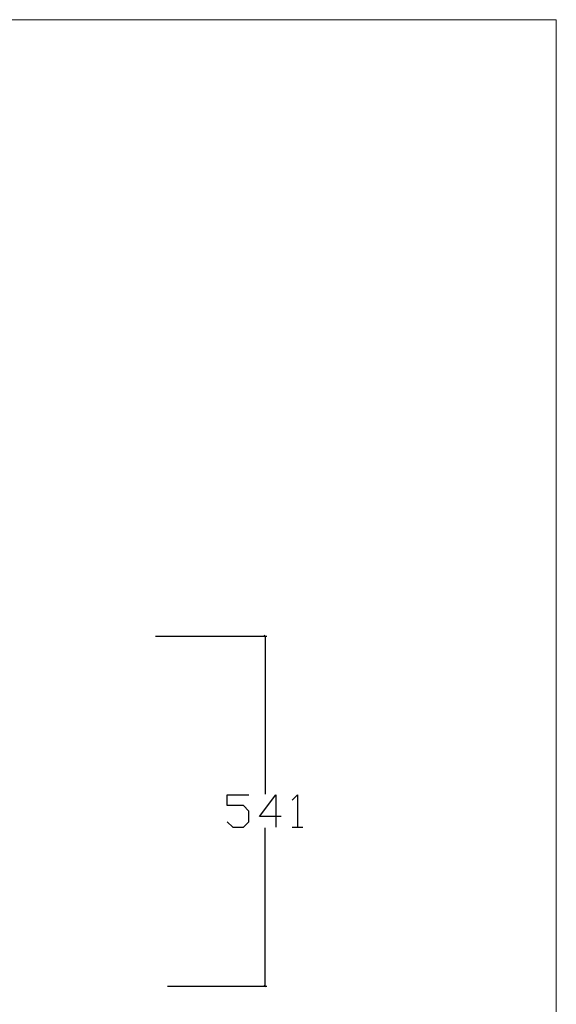
# Model space of a CAD drawing. Units: millimetres. Extents: x -185 to 205, y -143 to 145.
# Drawn here: x 122 to 205, y -9 to 144 of the extents above; entities that cross this region are included whole.
import ezdxf

# ---------------------------------------------------------------- set-up
doc = ezdxf.new("R2010")
doc.units = ezdxf.units.MM
doc.header["$MEASUREMENT"] = 0
doc.layers.add('Camada 1', color=7, linetype='Continuous')

msp = doc.modelspace()

# ---------------------------------------------------------------- linework, layer by layer
at = {"layer": 'Camada 1', "lineweight": 9}
msp.add_open_spline([(205.0091, -130.5631), (205.0091, -130.5631), (205.0091, 143.5453), (205.0091, 143.5453), (205.0091, 143.5453), (205.0091, 143.5453), (-185.0079, 143.5453), (-185.0079, 143.5453)], degree=3, knots=[0, 0, 0, 0, 0.33333333, 0.33333333, 0.33333333, 0.33333333, 1, 1, 1, 1], dxfattribs=at)
at = {"layer": 'Camada 1', "lineweight": 25}
for points in [[(143.0966, 48.3165), (143.0966, 48.3165), (160.2839, 48.3165), (160.2839, 48.3165)], [(160.1569, 48.1895), (160.1569, 48.1895), (159.9029, 48.4223), (159.9029, 48.4223)], [(160.0299, 48.3165), (160.0299, 48.3165), (160.0299, 23.869), (160.0299, 23.869)], [(160.0299, -5.7644), (160.0299, -5.7644), (160.0299, 18.6831), (160.0299, 18.6831)], [(164.1997, 18.7678), (164.1997, 18.7678), (165.8507, 18.7678), (165.8507, 18.7678)], [(144.9804, -5.7644), (144.9804, -5.7644), (160.2839, -5.7644), (160.2839, -5.7644)], [(159.9029, -5.6374), (159.9029, -5.6374), (160.1569, -5.8914), (160.1569, -5.8914)]]:
    msp.add_open_spline(points, degree=3, dxfattribs=at)
for points, knots in [([(154.1879, 19.6145), (154.1879, 19.6145), (155.0346, 18.7678), (155.0346, 18.7678), (155.0346, 18.7678), (155.0346, 18.7678), (156.6856, 18.7678), (156.6856, 18.7678), (156.6856, 18.7678), (156.6856, 18.7678), (157.5322, 19.6145), (157.5322, 19.6145), (157.5322, 19.6145), (157.5322, 19.6145), (157.5322, 21.2655), (157.5322, 21.2655), (157.5322, 21.2655), (157.5322, 21.2655), (156.6856, 22.1121), (156.6856, 22.1121), (156.6856, 22.1121), (156.6856, 22.1121), (154.1879, 22.1121), (154.1879, 22.1121), (154.1879, 22.1121), (154.1879, 22.1121), (154.1879, 23.7843), (154.1879, 23.7843), (154.1879, 23.7843), (154.1879, 23.7843), (157.5322, 23.7843), (157.5322, 23.7843)], [0, 0, 0, 0, 0.11111111, 0.11111111, 0.11111111, 0.11111111, 0.22222222, 0.22222222, 0.22222222, 0.22222222, 0.33333333, 0.33333333, 0.33333333, 0.33333333, 0.44444444, 0.44444444, 0.44444444, 0.44444444, 0.55555556, 0.55555556, 0.55555556, 0.55555556, 0.66666667, 0.66666667, 0.66666667, 0.66666667, 0.77777778, 0.77777778, 0.77777778, 0.77777778, 1, 1, 1, 1]), ([(162.5276, 20.44), (162.5276, 20.44), (159.1832, 20.44), (159.1832, 20.44), (159.1832, 20.44), (159.1832, 20.44), (161.7021, 23.7843), (161.7021, 23.7843), (161.7021, 23.7843), (161.7021, 23.7843), (161.7021, 18.7678), (161.7021, 18.7678)], [0, 0, 0, 0, 0.25, 0.25, 0.25, 0.25, 0.5, 0.5, 0.5, 0.5, 1, 1, 1, 1]), ([(164.1997, 22.9376), (164.1997, 22.9376), (165.0252, 23.7843), (165.0252, 23.7843), (165.0252, 23.7843), (165.0252, 23.7843), (165.0252, 18.7678), (165.0252, 18.7678)], [0, 0, 0, 0, 0.33333333, 0.33333333, 0.33333333, 0.33333333, 1, 1, 1, 1])]:
    msp.add_open_spline(points, degree=3, knots=knots, dxfattribs=at)

doc.saveas('drawing.dxf')
